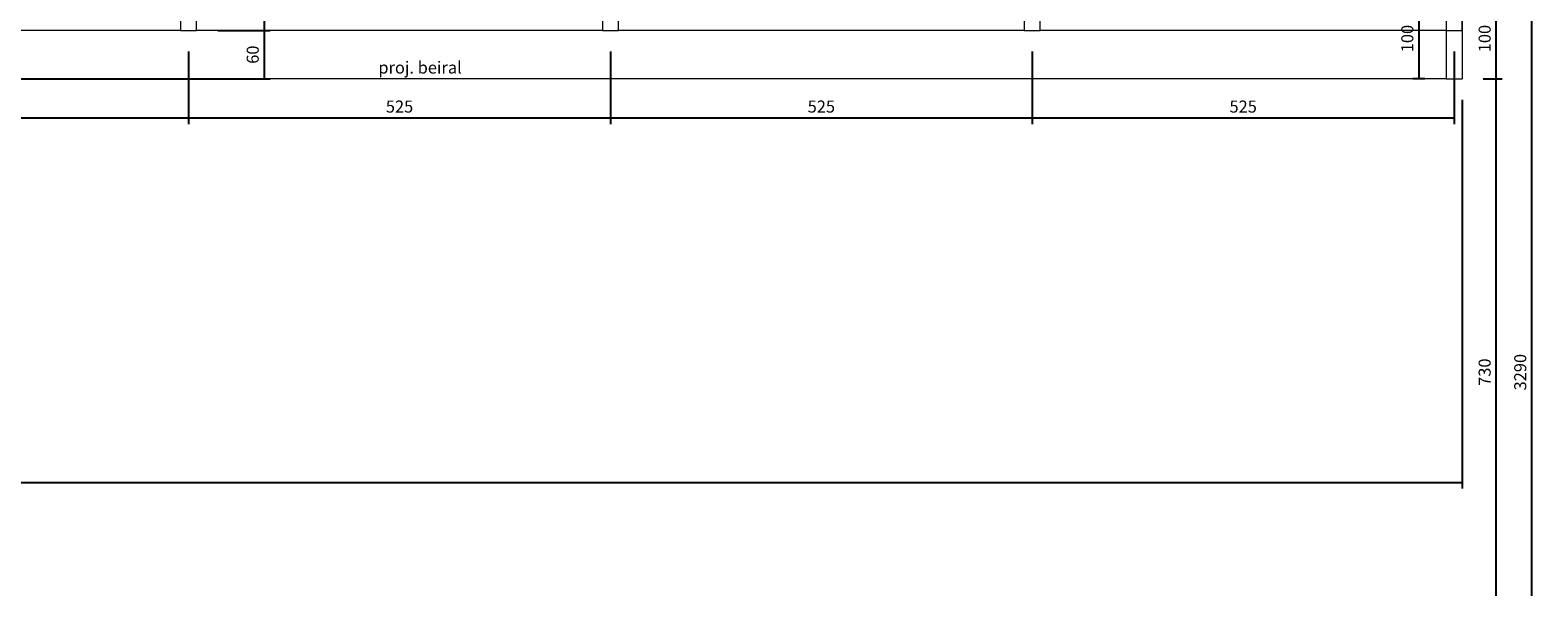
# Model space of a CAD drawing. Extents: x 439 to 1321, y 25 to 109.
# Drawn here: x 489 to 514, y 54 to 63 of the extents above; entities that cross this region are included whole.
import ezdxf

# ---------------------------------------------------------------- set-up
doc = ezdxf.new("R2010")
doc.units = 0
doc.header["$MEASUREMENT"] = 0
doc.layers.add('06', color=7, linetype='Continuous')
doc.layers.add('COTAS', color=21, linetype='Continuous')
doc.styles.add('RSA', font='romans.shx')
doc.styles.get("Standard").update_dxf_attribs({"font": 'times.ttf'})
doc.dimstyles.new('75', dxfattribs={"dimscale": 75, "dimtxt": 0.2, "dimasz": 0.001, "dimexe": 0.1, "dimexo": 0.35, "dimgap": 0.09, "dimtad": 1, "dimzin": 12, "dimdsep": 46, "dimtxsty": 'Standard', "dimblk": 'DOT', "dimcen": 0, "dimclrd": 21, "dimclre": 21, "dimclrt": 21, "dimadec": 0, "dimazin": 0, "dimtfac": 1, "dimtix": 1, "dimtmove": 2, "dimatfit": 3, "dimldrblk": 'DOT', "dimfxl": 0, "dimtolj": 1, "dimtzin": 12, "dimarcsym": 0})

# ---------------------------------------------------------------- blocks, each defined once
blk = doc.blocks.new('_DOT')
at = {"color": 0, "linetype": 'ByBlock', "lineweight": 0}
blk.add_line((-0.5, 0), (-1, 0), dxfattribs=at)
at = {"color": 0, "linetype": 'ByBlock', "lineweight": 0, "const_width": 0.5}
blk.add_lwpolyline([(-0.25, 0, 1), (0.25, 0, 1)], format="xyb", close=True, dxfattribs=at)
blk = doc.blocks.new('*D851')
at = {"layer": 'COTAS', "color": 21, "lineweight": -2, "transparency": 16777216}
for p, q in [((494.746, 70.642), (492.685, 70.642)), ((492.785, 70.641), (492.785, 63.31)), ((492.013, 63.309), (492.885, 63.309))]:
    blk.add_line(p, q, dxfattribs=at)
at = {"layer": 'Defpoints', "color": 0, "transparency": 16777216}
for p in [(495.096, 70.642), (491.663, 63.309), (492.785, 63.309)]:
    blk.add_point(p, dxfattribs=at)
at = {"layer": 'COTAS', "color": 21, "lineweight": -2, "transparency": 16777216, "xscale": 0.001, "yscale": 0.001, "zscale": 0.001}
for p, rotation in [((492.785, 70.642), 90), ((492.785, 63.309), 270)]:
    blk.add_blockref('_DOT', p, dxfattribs=dict(at, rotation=rotation))
at = {"layer": 'COTAS', "color": 21, "lineweight": 0, "transparency": 16777216, "insert": (492.593, 66.976), "char_height": 0.2, "attachment_point": 5, "rotation": 90}
blk.add_mtext('\\A1;550', dxfattribs=at)
blk = doc.blocks.new('*D852')
at = {"layer": 'COTAS', "color": 21, "lineweight": -2, "transparency": 16777216}
for p, q in [((492.013, 63.309), (492.885, 63.309)), ((492.785, 63.308), (492.785, 62.51)), ((488.013, 62.509), (492.885, 62.509))]:
    blk.add_line(p, q, dxfattribs=at)
at = {"layer": 'Defpoints', "color": 0, "transparency": 16777216}
for p in [(491.663, 63.309), (487.663, 62.509), (492.785, 62.509)]:
    blk.add_point(p, dxfattribs=at)
at = {"layer": 'COTAS', "color": 21, "lineweight": -2, "transparency": 16777216, "xscale": 0.001, "yscale": 0.001, "zscale": 0.001}
for p, rotation in [((492.785, 63.309), 90), ((492.785, 62.509), 270)]:
    blk.add_blockref('_DOT', p, dxfattribs=dict(at, rotation=rotation))
at = {"layer": 'COTAS', "color": 21, "lineweight": 0, "transparency": 16777216, "insert": (492.593, 62.909), "char_height": 0.2, "attachment_point": 5, "rotation": 90}
blk.add_mtext('\\A1;60', dxfattribs=at)
blk = doc.blocks.new('*D853')
at = {"layer": '06', "color": 21, "lineweight": -2, "transparency": 16777216}
for p, q in [((505.529, 62.959), (505.529, 61.757)), ((512.529, 62.959), (512.529, 61.757)), ((512.528, 61.857), (505.53, 61.857))]:
    blk.add_line(p, q, dxfattribs=at)
at = {"layer": 'Defpoints', "color": 0, "transparency": 16777216}
for p in [(505.529, 63.309), (512.529, 63.309), (505.529, 61.857)]:
    blk.add_point(p, dxfattribs=at)
at = {"layer": '06', "color": 21, "lineweight": -2, "transparency": 16777216, "xscale": 0.001, "yscale": 0.001, "zscale": 0.001, "rotation": 180}
blk.add_blockref('_DOT', (505.529, 61.857), dxfattribs=at)
at = {"layer": '06', "color": 21, "lineweight": -2, "transparency": 16777216, "xscale": 0.001, "yscale": 0.001, "zscale": 0.001}
blk.add_blockref('_DOT', (512.529, 61.857), dxfattribs=at)
at = {"layer": '06', "color": 21, "lineweight": 0, "transparency": 16777216, "insert": (509.029, 62.048), "char_height": 0.2, "attachment_point": 5}
blk.add_mtext('\\A1;525', dxfattribs=at)
blk = doc.blocks.new('*D854')
at = {"layer": '06', "color": 21, "lineweight": -2, "transparency": 16777216}
for p, q in [((498.529, 62.959), (498.529, 61.757)), ((505.529, 62.959), (505.529, 61.757)), ((505.528, 61.857), (498.53, 61.857))]:
    blk.add_line(p, q, dxfattribs=at)
at = {"layer": 'Defpoints', "color": 0, "transparency": 16777216}
for p in [(498.529, 63.309), (505.529, 63.309), (498.529, 61.857)]:
    blk.add_point(p, dxfattribs=at)
at = {"layer": '06', "color": 21, "lineweight": -2, "transparency": 16777216, "xscale": 0.001, "yscale": 0.001, "zscale": 0.001, "rotation": 180}
blk.add_blockref('_DOT', (498.529, 61.857), dxfattribs=at)
at = {"layer": '06', "color": 21, "lineweight": -2, "transparency": 16777216, "xscale": 0.001, "yscale": 0.001, "zscale": 0.001}
blk.add_blockref('_DOT', (505.529, 61.857), dxfattribs=at)
at = {"layer": '06', "color": 21, "lineweight": 0, "transparency": 16777216, "insert": (502.029, 62.048), "char_height": 0.2, "attachment_point": 5}
blk.add_mtext('\\A1;525', dxfattribs=at)
blk = doc.blocks.new('*D855')
at = {"layer": 'COTAS', "color": 21, "lineweight": -2, "transparency": 16777216}
for p, q in [((491.529, 62.959), (491.529, 61.757)), ((498.529, 62.959), (498.529, 61.757)), ((498.528, 61.857), (491.53, 61.857))]:
    blk.add_line(p, q, dxfattribs=at)
at = {"layer": 'Defpoints', "color": 0, "transparency": 16777216}
for p in [(491.529, 63.309), (498.529, 63.309), (491.529, 61.857)]:
    blk.add_point(p, dxfattribs=at)
at = {"layer": 'COTAS', "color": 21, "lineweight": -2, "transparency": 16777216, "xscale": 0.001, "yscale": 0.001, "zscale": 0.001, "rotation": 180}
blk.add_blockref('_DOT', (491.529, 61.857), dxfattribs=at)
at = {"layer": 'COTAS', "color": 21, "lineweight": -2, "transparency": 16777216, "xscale": 0.001, "yscale": 0.001, "zscale": 0.001}
blk.add_blockref('_DOT', (498.529, 61.857), dxfattribs=at)
at = {"layer": 'COTAS', "color": 21, "lineweight": 0, "transparency": 16777216, "insert": (495.029, 62.048), "char_height": 0.2, "attachment_point": 5}
blk.add_mtext('\\A1;525', dxfattribs=at)
blk = doc.blocks.new('*D856')
at = {"layer": 'COTAS', "color": 21, "lineweight": -2, "transparency": 16777216}
for p, q in [((484.529, 62.959), (484.529, 61.757)), ((491.529, 62.959), (491.529, 61.757)), ((491.528, 61.857), (484.53, 61.857))]:
    blk.add_line(p, q, dxfattribs=at)
at = {"layer": 'Defpoints', "color": 0, "transparency": 16777216}
for p in [(484.529, 63.309), (491.529, 63.309), (484.529, 61.857)]:
    blk.add_point(p, dxfattribs=at)
at = {"layer": 'COTAS', "color": 21, "lineweight": -2, "transparency": 16777216, "xscale": 0.001, "yscale": 0.001, "zscale": 0.001, "rotation": 180}
blk.add_blockref('_DOT', (484.529, 61.857), dxfattribs=at)
at = {"layer": 'COTAS', "color": 21, "lineweight": -2, "transparency": 16777216, "xscale": 0.001, "yscale": 0.001, "zscale": 0.001}
blk.add_blockref('_DOT', (491.529, 61.857), dxfattribs=at)
at = {"layer": 'COTAS', "color": 21, "lineweight": 0, "transparency": 16777216, "insert": (488.029, 62.048), "char_height": 0.2, "attachment_point": 5}
blk.add_mtext('\\A1;525', dxfattribs=at)
blk = doc.blocks.new('*D952')
at = {"layer": '06', "color": 21, "lineweight": -2, "transparency": 16777216}
for p, q in [((512.046, 63.842), (511.844, 63.842)), ((511.944, 63.841), (511.944, 62.51)), ((512.046, 62.509), (511.844, 62.509))]:
    blk.add_line(p, q, dxfattribs=at)
at = {"layer": 'Defpoints', "color": 0, "transparency": 16777216}
for p in [(512.396, 63.842), (511.944, 62.509), (512.396, 62.509)]:
    blk.add_point(p, dxfattribs=at)
at = {"layer": '06', "color": 21, "lineweight": -2, "transparency": 16777216, "xscale": 0.001, "yscale": 0.001, "zscale": 0.001}
for p, rotation in [((511.944, 63.842), 90), ((511.944, 62.509), 270)]:
    blk.add_blockref('_DOT', p, dxfattribs=dict(at, rotation=rotation))
at = {"layer": '06', "color": 21, "lineweight": 0, "transparency": 16777216, "insert": (511.753, 63.176), "char_height": 0.2, "attachment_point": 5, "rotation": 90}
blk.add_mtext('\\A1;100', dxfattribs=at)
blk = doc.blocks.new('*D999')
at = {"layer": 'COTAS', "color": 21, "lineweight": -2, "transparency": 16777216}
for p, q in [((513.013, 62.509), (513.328, 62.509)), ((513.228, 52.777), (513.228, 62.508)), ((513.013, 52.776), (513.328, 52.776))]:
    blk.add_line(p, q, dxfattribs=at)
at = {"layer": 'Defpoints', "color": 0, "transparency": 16777216}
for p in [(512.663, 62.509), (513.228, 62.509), (512.663, 52.776)]:
    blk.add_point(p, dxfattribs=at)
at = {"layer": 'COTAS', "color": 21, "lineweight": -2, "transparency": 16777216, "xscale": 0.001, "yscale": 0.001, "zscale": 0.001}
for p, rotation in [((513.228, 62.509), 90), ((513.228, 52.776), 270)]:
    blk.add_blockref('_DOT', p, dxfattribs=dict(at, rotation=rotation))
at = {"layer": 'COTAS', "color": 21, "lineweight": 0, "transparency": 16777216, "insert": (513.036, 57.642), "char_height": 0.2, "attachment_point": 5, "rotation": 90}
blk.add_mtext('\\A1;730', dxfattribs=at)
blk = doc.blocks.new('*D1000')
at = {"layer": 'COTAS', "color": 21, "lineweight": -2, "transparency": 16777216}
for p, q in [((513.013, 63.842), (513.328, 63.842)), ((513.228, 62.51), (513.228, 63.841)), ((513.013, 62.509), (513.328, 62.509))]:
    blk.add_line(p, q, dxfattribs=at)
at = {"layer": 'Defpoints', "color": 0, "transparency": 16777216}
for p in [(512.663, 63.842), (513.228, 63.842), (512.663, 62.509)]:
    blk.add_point(p, dxfattribs=at)
at = {"layer": 'COTAS', "color": 21, "lineweight": -2, "transparency": 16777216, "xscale": 0.001, "yscale": 0.001, "zscale": 0.001}
for p, rotation in [((513.228, 63.842), 90), ((513.228, 62.509), 270)]:
    blk.add_blockref('_DOT', p, dxfattribs=dict(at, rotation=rotation))
at = {"layer": 'COTAS', "color": 21, "lineweight": 0, "transparency": 16777216, "insert": (513.037, 63.176), "char_height": 0.2, "attachment_point": 5, "rotation": 90}
blk.add_mtext('\\A1;100', dxfattribs=at)
blk = doc.blocks.new('*D1003')
at = {"layer": 'COTAS', "color": 21, "lineweight": -2, "transparency": 16777216}
for p, q in [((513.013, 79.576), (513.919, 79.576)), ((513.819, 35.71), (513.819, 79.575)), ((513.013, 35.709), (513.919, 35.709))]:
    blk.add_line(p, q, dxfattribs=at)
at = {"layer": 'Defpoints', "color": 0, "transparency": 16777216}
for p in [(512.663, 79.576), (513.819, 79.576), (512.663, 35.709)]:
    blk.add_point(p, dxfattribs=at)
at = {"layer": 'COTAS', "color": 21, "lineweight": -2, "transparency": 16777216, "xscale": 0.001, "yscale": 0.001, "zscale": 0.001}
for p, rotation in [((513.819, 79.576), 90), ((513.819, 35.709), 270)]:
    blk.add_blockref('_DOT', p, dxfattribs=dict(at, rotation=rotation))
at = {"layer": 'COTAS', "color": 21, "lineweight": 0, "transparency": 16777216, "insert": (513.627, 57.642), "char_height": 0.2, "attachment_point": 5, "rotation": 90}
blk.add_mtext('\\A1;3290', dxfattribs=at)
blk = doc.blocks.new('*D1023')
at = {"layer": 'COTAS', "color": 21, "lineweight": -2, "transparency": 16777216}
for p, q in [((512.663, 62.159), (512.663, 55.712)), ((462.929, 57.292), (462.929, 55.712)), ((462.93, 55.812), (512.662, 55.812))]:
    blk.add_line(p, q, dxfattribs=at)
at = {"layer": 'Defpoints', "color": 0, "transparency": 16777216}
for p in [(512.663, 62.509), (462.929, 57.642), (512.663, 55.812)]:
    blk.add_point(p, dxfattribs=at)
at = {"layer": 'COTAS', "color": 21, "lineweight": -2, "transparency": 16777216, "xscale": 0.001, "yscale": 0.001, "zscale": 0.001, "rotation": 180}
blk.add_blockref('_DOT', (462.929, 55.812), dxfattribs=at)
at = {"layer": 'COTAS', "color": 21, "lineweight": -2, "transparency": 16777216, "xscale": 0.001, "yscale": 0.001, "zscale": 0.001}
blk.add_blockref('_DOT', (512.663, 55.812), dxfattribs=at)
at = {"layer": 'COTAS', "color": 21, "lineweight": 0, "transparency": 16777216, "insert": (487.796, 56.004), "char_height": 0.2, "attachment_point": 5}
blk.add_mtext('\\A1;3730', dxfattribs=at)

msp = doc.modelspace()

# ---------------------------------------------------------------- linework, layer by layer
at = {"layer": '06', "color": 7, "lineweight": 0}
for p, q in [((512.662668, 77.975818), (512.662668, 63.309152)), ((491.396002, 63.309152), (484.662668, 63.309152)), ((498.396002, 63.309152), (491.662668, 63.309152)), ((505.396002, 63.309152), (498.662668, 63.309152)), ((512.396002, 63.309152), (505.662668, 63.309152)), ((512.396002, 63.309152), (512.396002, 62.509152)), ((512.662668, 63.309152), (512.662668, 62.509152)), ((512.396002, 62.509152), (462.929335, 62.509152)), ((512.396002, 62.509152), (512.662668, 62.509152))]:
    msp.add_line(p, q, dxfattribs=at)
for points in [[(491.662668, 63.842485), (491.396002, 63.842485), (491.396002, 63.309152), (491.662668, 63.309152)], [(498.662668, 63.842485), (498.396002, 63.842485), (498.396002, 63.309152), (498.662668, 63.309152)], [(505.662668, 63.842485), (505.396002, 63.842485), (505.396002, 63.309152), (505.662668, 63.309152)], [(512.662668, 63.842485), (512.396002, 63.842485), (512.396002, 63.309152), (512.662668, 63.309152)]]:
    msp.add_lwpolyline(points, close=True, dxfattribs=at)

# ---------------------------------------------------------------- texts
at = {"layer": '06', "color": 7, "lineweight": 0, "insert": (494.677787, 62.795301), "char_height": 0.2, "attachment_point": 1, "style": 'RSA'}
msp.add_mtext('proj. beiral', dxfattribs=at)

# ---------------------------------------------------------------- dimensions: what is measured, and where the dimension line sits
at = {"layer": '06', "color": 7, "lineweight": 0}
dim = msp.add_linear_dim(base=(511.944245, 62.509152), p1=(512.396002, 63.842485), p2=(512.396002, 62.509152), angle=90, dimstyle='75', override={"dimscale": 1, "dimlfac": 75}, dxfattribs=at)
dim.commit()
dim.dimension.update_dxf_attribs({"geometry": '*D952', "text_midpoint": (511.752515, 63.175818)})
for base, p1, p2, picture, middle in [((498.529335, 61.856686), (505.529335, 63.309152), (498.529335, 63.309152), '*D854', (502.029335, 62.048417)), ((505.529335, 61.856686), (512.529335, 63.309152), (505.529335, 63.309152), '*D853', (509.029335, 62.048417))]:
    dim = msp.add_linear_dim(base=base, p1=p1, p2=p2, dimstyle='75', override={"dimscale": 1, "dimlfac": 75}, dxfattribs=at)
    dim.commit()
    dim.dimension.update_dxf_attribs({"geometry": picture, "text_midpoint": middle})
at = {"layer": 'COTAS', "lineweight": 0}
for base, p1, p2, picture, middle in [((513.819074, 79.575818), (512.662668, 35.709152), (512.662668, 79.575818), '*D1003', (513.627056, 57.642485)), ((492.785125, 63.309152), (495.096002, 70.642485), (491.662668, 63.309152), '*D851', (492.593395, 66.975818)), ((513.228248, 63.842485), (512.662668, 62.509152), (512.662668, 63.842485), '*D1000', (513.036517, 63.175818)), ((492.785125, 62.509152), (491.662668, 63.309152), (487.662668, 62.509152), '*D852', (492.593395, 62.909152)), ((513.228248, 62.509152), (512.662668, 52.775818), (512.662668, 62.509152), '*D999', (513.036229, 57.642485))]:
    dim = msp.add_linear_dim(base=base, p1=p1, p2=p2, angle=90, dimstyle='75', override={"dimscale": 1, "dimlfac": 75}, dxfattribs=at)
    dim.commit()
    dim.dimension.update_dxf_attribs({"geometry": picture, "text_midpoint": middle})
for base, p1, p2, picture, middle in [((484.529335, 61.856686), (491.529335, 63.309152), (484.529335, 63.309152), '*D856', (488.029335, 62.048417)), ((491.529335, 61.856686), (498.529335, 63.309152), (491.529335, 63.309152), '*D855', (495.029335, 62.048417)), ((512.662668, 55.812147), (462.929335, 57.642485), (512.662668, 62.509152), '*D1023', (487.796002, 56.004166))]:
    dim = msp.add_linear_dim(base=base, p1=p1, p2=p2, dimstyle='75', override={"dimscale": 1, "dimlfac": 75}, dxfattribs=at)
    dim.commit()
    dim.dimension.update_dxf_attribs({"geometry": picture, "text_midpoint": middle})

doc.saveas('drawing.dxf')
